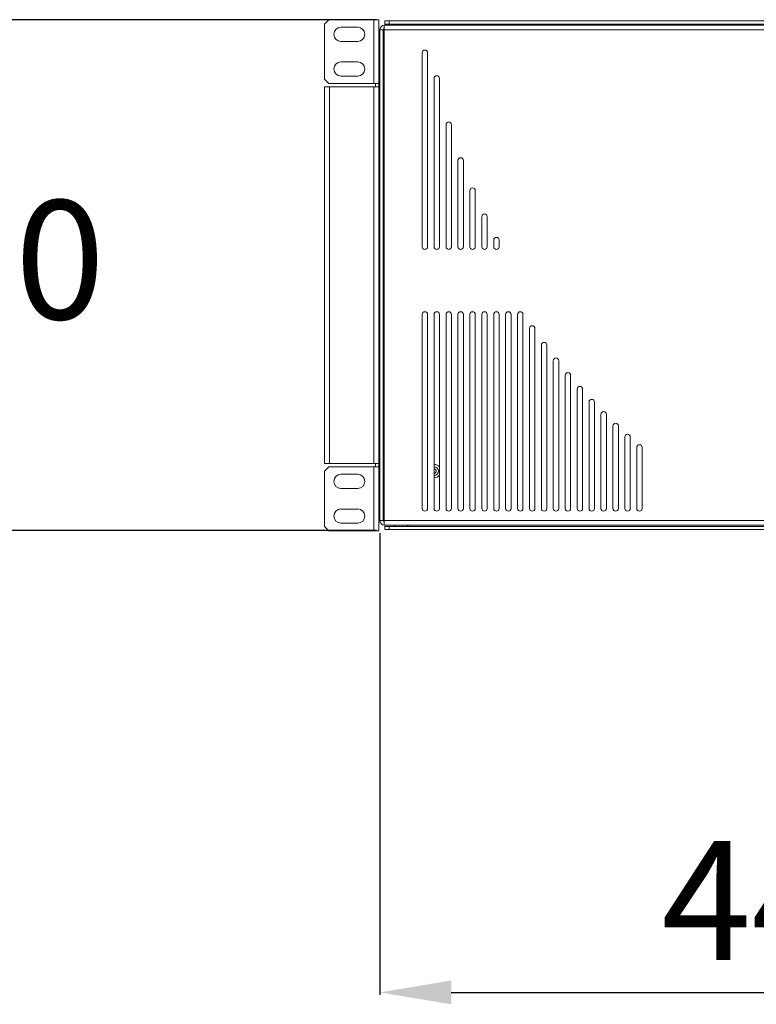
# Model space of a CAD drawing. Units: millimetres. Extents: x -1017 to 1923, y -1922 to 1509.
# Drawn here: x -649 to -339, y -159 to 255 of the extents above; entities that cross this region are included whole.
import ezdxf

# ---------------------------------------------------------------- set-up
doc = ezdxf.new("R2010")
doc.units = ezdxf.units.MM
doc.header["$PDSIZE"] = -1
doc.dimstyles.new('ISO-25', dxfattribs={"dimtxt": 2.5, "dimasz": 2.5, "dimexe": 1.25, "dimexo": 0.625, "dimtad": 1, "dimtxsty": 'Standard', "dimcen": 2.5, "dimadec": 0, "dimazin": 0, "dimtfac": 1, "dimtmove": 0, "dimatfit": 3, "dimfxl": 1, "dimarcsym": 0})

# ---------------------------------------------------------------- blocks, each defined once
blk = doc.blocks.new('*D8')
at = {"color": 0, "lineweight": -2, "transparency": 16777216}
for p, q in [((-498.52, 255.1), (-717.88, 255.1)), ((-716.88, 225.1), (-716.88, 179.77)), ((-716.88, 70.11), (-716.88, 115.44)), ((-498.52, 40.11), (-717.88, 40.11))]:
    blk.add_line(p, q, dxfattribs=at)
at = {"color": 0, "transparency": 16777216}
for points in [[(-721.88, 225.1), (-711.88, 225.1), (-716.88, 255.1)], [(-721.88, 70.11), (-711.88, 70.11), (-716.88, 40.11)]]:
    blk.add_solid(points, dxfattribs=at)
at = {"layer": 'Defpoints', "color": 0, "transparency": 16777216}
for p in [(-716.88, 255.1), (-497.52, 255.1), (-497.52, 40.11)]:
    blk.add_point(p, dxfattribs=at)
at = {"color": 0, "transparency": 16777216, "insert": (-716.88, 147.6), "char_height": 50, "attachment_point": 5}
blk.add_mtext('215,00', dxfattribs=at)
blk = doc.blocks.new('*D9')
at = {"color": 0, "lineweight": -2, "transparency": 16777216}
for p, q in [((-497.06, 39.11), (-497.06, -155.18)), ((-52.06, 39.11), (-52.06, -155.18)), ((-467.06, -154.18), (-82.06, -154.18))]:
    blk.add_line(p, q, dxfattribs=at)
at = {"color": 0, "transparency": 16777216}
for points in [[(-467.06, -149.18), (-467.06, -159.18), (-497.06, -154.18)], [(-82.06, -149.18), (-82.06, -159.18), (-52.06, -154.18)]]:
    blk.add_solid(points, dxfattribs=at)
at = {"layer": 'Defpoints', "color": 0, "transparency": 16777216}
for p in [(-497.06, 40.11), (-52.06, 40.11), (-52.06, -154.18)]:
    blk.add_point(p, dxfattribs=at)
at = {"color": 0, "transparency": 16777216, "insert": (-274.56, -122.01), "char_height": 50, "attachment_point": 5}
blk.add_mtext('445,00', dxfattribs=at)

msp = doc.modelspace()

# ---------------------------------------------------------------- linework, layer by layer
at = {"color": 7, "linetype": 'Continuous', "lineweight": 15}
for p, q in [((-520.313, 253.28), (-518.489, 255.104)), ((-520.313, 230.027), (-520.313, 253.28)), ((-518.489, 255.104), (-497.516, 255.104)), ((-499.568, 255.104), (-499.568, 228.203)), ((-497.516, 255.104), (-497.516, 40.105)), ((-495.236, 252.824), (-495.236, 42.385)), ((-54.108, 252.824), (-495.236, 252.824)), ((-53.878, 254.648), (-495.01, 254.648)), ((-495.01, 253.28), (-495.01, 254.648)), ((-53.878, 253.28), (-495.01, 253.28)), ((-493.187, 254.648), (-493.187, 253.28)), ((-491.011, 253.28), (-490.631, 252.824)), ((-485.707, 252.824), (-485.327, 253.28)), ((-485.479, 252.824), (-485.099, 253.28)), ((-506.407, 251.912), (-513.474, 251.912)), ((-497.06, 250.773), (-497.06, 44.437)), ((-52.056, 250.773), (-497.06, 250.773)), ((-495.692, 44.437), (-495.692, 250.773)), ((-513.474, 245.985), (-506.407, 245.985)), ((-479.278, 159.584), (-479.278, 241.198)), ((-476.999, 241.198), (-476.999, 159.584)), ((-506.407, 237.322), (-513.474, 237.322)), ((-518.489, 228.203), (-520.313, 230.027)), ((-497.516, 228.203), (-518.489, 228.203)), ((-513.474, 231.395), (-506.407, 231.395)), ((-498.884, 228.203), (-498.884, 226.836)), ((-474.263, 159.584), (-474.263, 230.406)), ((-471.983, 230.406), (-471.983, 159.584)), ((-520.313, 226.836), (-497.516, 226.836)), ((-520.313, 226.836), (-520.313, 68.374)), ((-518.261, 68.374), (-518.261, 226.836)), ((-499.568, 226.836), (-499.568, 68.374)), ((-497.06, 219.54), (-497.516, 219.54)), ((-497.516, 215.893), (-497.06, 215.893)), ((-495.236, 219.54), (-495.692, 219.54)), ((-495.692, 215.893), (-495.236, 215.893)), ((-469.248, 159.584), (-469.248, 210.935)), ((-466.968, 210.935), (-466.968, 159.584)), ((-464.232, 159.584), (-464.232, 195.864)), ((-461.952, 195.864), (-461.952, 159.584)), ((-459.217, 159.584), (-459.217, 183.231)), ((-456.937, 183.231), (-456.937, 159.584)), ((-454.201, 159.584), (-454.201, 172.216)), ((-451.922, 172.216), (-451.922, 159.584)), ((-449.186, 159.584), (-449.186, 162.385)), ((-446.906, 162.385), (-446.906, 159.584)), ((-497.06, 155.708), (-497.516, 155.708)), ((-495.236, 155.708), (-495.692, 155.708)), ((-497.516, 152.061), (-497.06, 152.061)), ((-495.692, 152.061), (-495.236, 152.061)), ((-479.278, 49.452), (-479.278, 131.066)), ((-476.999, 131.066), (-476.999, 49.452)), ((-474.263, 49.452), (-474.263, 131.066)), ((-471.983, 131.066), (-471.983, 49.452)), ((-469.248, 49.452), (-469.248, 131.066)), ((-466.968, 131.066), (-466.968, 49.452)), ((-464.232, 49.452), (-464.232, 131.066)), ((-461.952, 131.066), (-461.952, 49.452)), ((-459.217, 49.452), (-459.217, 131.066)), ((-456.937, 131.066), (-456.937, 49.452)), ((-454.201, 49.452), (-454.201, 131.066)), ((-451.922, 131.066), (-451.922, 49.452)), ((-449.186, 49.452), (-449.186, 131.066)), ((-446.906, 131.066), (-446.906, 49.452)), ((-444.171, 49.452), (-444.171, 131.066)), ((-441.891, 131.066), (-441.891, 49.452)), ((-439.155, 49.452), (-439.155, 131.066)), ((-436.876, 131.066), (-436.876, 49.452)), ((-434.14, 49.452), (-434.14, 125.198)), ((-431.86, 125.198), (-431.86, 49.452)), ((-429.125, 49.452), (-429.125, 118.18)), ((-426.845, 118.18), (-426.845, 49.452)), ((-424.109, 49.452), (-424.109, 111.623)), ((-421.829, 111.623), (-421.829, 49.452)), ((-419.094, 49.452), (-419.094, 105.472)), ((-416.814, 105.472), (-416.814, 49.452)), ((-414.078, 49.452), (-414.078, 99.684)), ((-411.799, 99.684), (-411.799, 49.452)), ((-409.063, 49.452), (-409.063, 94.224)), ((-406.783, 94.224), (-406.783, 49.452)), ((-404.048, 49.452), (-404.048, 89.062)), ((-401.768, 89.062), (-401.768, 49.452)), ((-399.032, 49.452), (-399.032, 84.175)), ((-396.753, 84.175), (-396.753, 49.452)), ((-497.06, 79.316), (-497.516, 79.316)), ((-495.236, 79.316), (-495.692, 79.316)), ((-394.017, 49.452), (-394.017, 79.541)), ((-391.737, 79.541), (-391.737, 49.452)), ((-497.516, 75.669), (-497.06, 75.669)), ((-495.692, 75.669), (-495.236, 75.669)), ((-389.002, 49.452), (-389.002, 75.143)), ((-386.722, 75.143), (-386.722, 49.452)), ((-497.516, 68.374), (-520.313, 68.374)), ((-520.313, 65.182), (-518.489, 67.006)), ((-518.489, 67.006), (-497.516, 67.006)), ((-499.568, 67.006), (-499.568, 40.105)), ((-498.884, 68.374), (-498.884, 67.006)), ((-520.313, 41.929), (-520.313, 65.182)), ((-506.407, 63.814), (-513.474, 63.814)), ((-476.999, 65.894), (-477.09, 65.182)), ((-477.09, 65.182), (-476.999, 64.47)), ((-513.474, 57.887), (-506.407, 57.887)), ((-506.407, 49.224), (-513.474, 49.224)), ((-518.489, 40.105), (-520.313, 41.929)), ((-513.474, 43.297), (-506.407, 43.297)), ((-497.06, 44.437), (-52.056, 44.437)), ((-495.236, 42.385), (-54.108, 42.385)), ((-495.01, 41.929), (-53.878, 41.929)), ((-495.01, 40.561), (-495.01, 41.929)), ((-493.187, 41.929), (-493.187, 40.561)), ((-490.631, 42.385), (-491.011, 41.929)), ((-485.327, 41.929), (-485.707, 42.385)), ((-485.099, 41.929), (-485.479, 42.385)), ((-497.516, 40.105), (-518.489, 40.105)), ((-495.01, 40.561), (-53.878, 40.561))]:
    msp.add_line(p, q, dxfattribs=at)
for centre, radius, start, end in [((-495.008, 250.773), 2.052, 96.37937, 180), ((-513.474, 248.949), 2.964, 90, 270), ((-506.407, 248.949), 2.964, 270, 90), ((-495.008, 250.773), 0.684, 109.47122, 180), ((-478.138, 241.198), 1.14, 360, 180), ((-513.474, 234.359), 2.964, 90, 270), ((-506.407, 234.359), 2.964, 270, 90), ((-473.123, 230.406), 1.14, 0, 180), ((-468.108, 210.935), 1.14, 360, 180), ((-463.092, 195.864), 1.14, 0, 180), ((-458.077, 183.231), 1.14, 360, 180), ((-453.062, 172.216), 1.14, 0, 180), ((-448.046, 162.385), 1.14, 0, 180), ((-478.138, 159.584), 1.14, 180, 360), ((-473.123, 159.584), 1.14, 180, 0), ((-468.108, 159.584), 1.14, 180, 0), ((-463.092, 159.584), 1.14, 180, 0), ((-458.077, 159.584), 1.14, 180, 0), ((-453.062, 159.584), 1.14, 180, 0), ((-448.046, 159.584), 1.14, 180, 0), ((-478.138, 131.066), 1.14, 0, 180), ((-473.123, 131.066), 1.14, 0, 180), ((-468.108, 131.066), 1.14, 0, 180), ((-463.092, 131.066), 1.14, 0, 180), ((-458.077, 131.066), 1.14, 360, 180), ((-453.062, 131.066), 1.14, 0, 180), ((-448.046, 131.066), 1.14, 0, 180), ((-443.031, 131.066), 1.14, 0, 180), ((-438.015, 131.066), 1.14, 0, 180), ((-433, 125.198), 1.14, 0, 180), ((-427.985, 118.18), 1.14, 360, 180), ((-422.969, 111.623), 1.14, 0, 180), ((-417.954, 105.472), 1.14, 360, 180), ((-412.939, 99.684), 1.14, 0, 180), ((-407.923, 94.224), 1.14, 0, 180), ((-402.908, 89.062), 1.14, 0, 180), ((-397.892, 84.175), 1.14, 0, 180), ((-392.877, 79.541), 1.14, 0, 180), ((-387.862, 75.143), 1.14, 0, 180), ((-474.263, 65.182), 2.827, 36.24932, 90), ((-474.263, 65.182), 1.824, 270, 90), ((-513.474, 60.851), 2.964, 90, 270), ((-506.407, 60.851), 2.964, 270, 90), ((-474.263, 65.182), 2.827, 270, 323.75068), ((-513.474, 46.261), 2.964, 90, 270), ((-506.407, 46.261), 2.964, 270, 90), ((-478.138, 49.452), 1.14, 180, 0), ((-473.123, 49.452), 1.14, 180, 0), ((-468.108, 49.452), 1.14, 180, 0), ((-463.092, 49.452), 1.14, 180, 0), ((-458.077, 49.452), 1.14, 180, 0), ((-453.062, 49.452), 1.14, 180, 0), ((-448.046, 49.452), 1.14, 180, 0), ((-443.031, 49.452), 1.14, 180, 0), ((-438.015, 49.452), 1.14, 180, 0), ((-433, 49.452), 1.14, 180, 0), ((-427.985, 49.452), 1.14, 180, 0), ((-422.969, 49.452), 1.14, 180, 0), ((-417.954, 49.452), 1.14, 180, 0), ((-412.939, 49.452), 1.14, 180, 0), ((-407.923, 49.452), 1.14, 180, 0), ((-402.908, 49.452), 1.14, 180, 0), ((-397.892, 49.452), 1.14, 180, 0), ((-392.877, 49.452), 1.14, 180, 0), ((-387.862, 49.452), 1.14, 180, 0), ((-495.008, 44.437), 2.052, 180, 263.62063), ((-495.008, 44.437), 0.684, 180, 250.52878)]:
    msp.add_arc(centre, radius, start, end, dxfattribs=at)
at = {"color": 8, "linetype": 'Continuous', "lineweight": 15}
msp.add_open_spline([(-474.263, 66.094), (-474.021, 66.094), (-473.789, 65.998), (-473.447, 65.656), (-473.351, 65.424), (-473.351, 65.182)], degree=3, knots=[0, 0, 0, 0, 0.5, 0.5, 1, 1, 1, 1], dxfattribs=at)
msp.add_open_spline([(-473.351, 65.182), (-473.351, 64.679), (-473.76, 64.27), (-474.263, 64.27)], degree=3, dxfattribs=at)

# ---------------------------------------------------------------- dimensions: what is measured, and where the dimension line sits
dim = msp.add_linear_dim(base=(-716.876, 255.104), p1=(-497.516, 40.105), p2=(-497.516, 255.104), angle=90, dimstyle='ISO-25', override={"dimtxt": 50, "dimasz": 30, "dimexe": 1, "dimexo": 1, "dimgap": 3, "dimtih": 1, "dimtoh": 1, "dimzin": 0, "dimadec": 2, "dimtdec": 4, "dimtzin": 0})
dim.commit()
dim.dimension.update_dxf_attribs({"geometry": '*D8', "text_midpoint": (-716.876, 147.605)})
dim = msp.add_linear_dim(base=(-52.056, -154.18), p1=(-497.06, 40.105), p2=(-52.056, 40.105), dimstyle='ISO-25', override={"dimtxt": 50, "dimasz": 30, "dimexe": 1, "dimexo": 1, "dimgap": 3, "dimtih": 1, "dimtoh": 1, "dimzin": 0, "dimadec": 2, "dimtdec": 4, "dimtzin": 0})
dim.commit()
dim.dimension.update_dxf_attribs({"geometry": '*D9', "text_midpoint": (-274.558, -122.013)})

doc.saveas('drawing.dxf')
